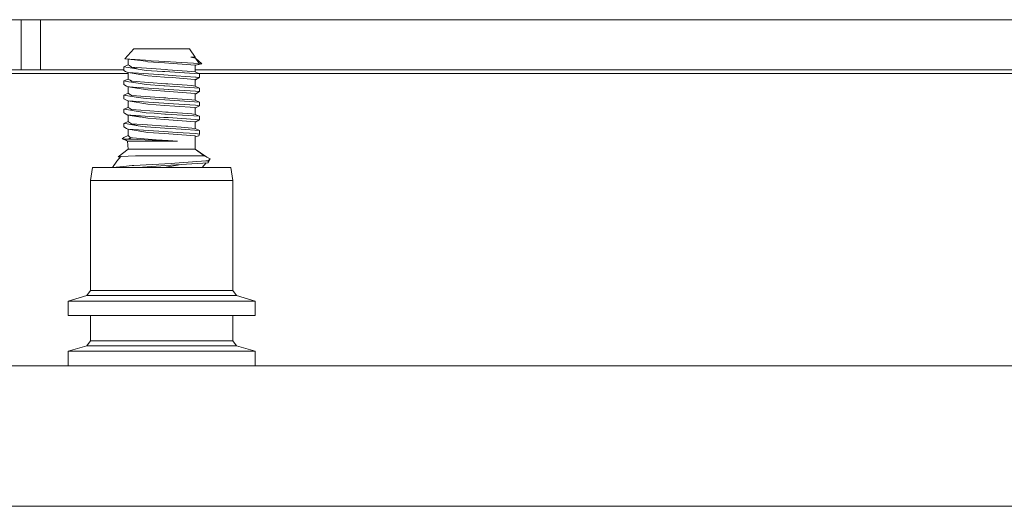
# Model space of a CAD drawing. Units: millimetres. Extents: x 655 to 9307, y -1525 to 1647.
# Drawn here: x 7236 to 7391, y 413 to 490 of the extents above; entities that cross this region are included whole.
import ezdxf

# ---------------------------------------------------------------- set-up
doc = ezdxf.new("R2010")
doc.units = ezdxf.units.MM
doc.layers.add('1', color=7, linetype='Continuous', true_color=0xffffff)

msp = doc.modelspace()

# ---------------------------------------------------------------- linework, layer by layer
at = {"layer": '1', "color": 18, "linetype": 'Continuous', "lineweight": 13}
for p, q in [((7235.959858, 489.660144), (7229.425758, 489.660144)), ((7235.959858, 489.660144), (7235.959858, 489.100456)), ((7239.046901, 489.660144), (7235.959858, 489.660144)), ((7235.959858, 485.69113), (7235.959858, 489.100456)), ((7239.046901, 489.100456), (7239.046901, 489.660144)), ((7430.530207, 489.660144), (7239.046901, 489.660144)), ((7239.046901, 485.69113), (7239.046901, 489.100456)), ((7235.959858, 483.418256), (7235.959858, 485.69113)), ((7239.046901, 485.69113), (7239.046901, 483.418256)), ((7252.335399, 483.463407), (7253.770679, 485.076487)), ((7253.770679, 485.076487), (7256.353706, 485.076487)), ((7253.770679, 485.076487), (7256.353706, 485.076487)), ((7256.353706, 485.076487), (7262.574047, 485.076487)), ((7263.454288, 483.71619), (7262.574047, 485.076487)), ((7262.794346, 483.71619), (7263.454288, 483.71619)), ((7263.454288, 483.62869), (7262.794346, 483.71619)), ((7263.53392, 483.592957), (7262.794346, 483.71619)), ((7263.454288, 483.62869), (7263.454288, 483.71619)), ((7235.959858, 483.418256), (7235.959858, 481.722146)), ((7239.046901, 483.418256), (7239.046901, 481.722146)), ((7252.890438, 482.511103), (7252.221435, 482.211262)), ((7252.893776, 482.103646), (7252.221435, 482.211262)), ((7252.221435, 481.642544), (7252.221435, 482.211262)), ((7255.593628, 483.238012), (7252.335399, 483.463407)), ((7254.896015, 483.216375), (7252.335399, 483.463407)), ((7254.896015, 483.216375), (7252.335399, 483.463407)), ((7252.890438, 483.40986), (7252.890438, 482.511103)), ((7252.890438, 483.40986), (7252.890438, 482.511103)), ((7252.890438, 482.511103), (7253.068298, 482.394159)), ((7253.068298, 482.394159), (7252.890438, 482.511103)), ((7252.893776, 482.103646), (7254.186004, 481.896937)), ((7253.364414, 482.199043), (7253.068298, 482.394159)), ((7253.364414, 482.199043), (7253.068298, 482.394159)), ((7253.364414, 482.199043), (7253.418773, 482.163489)), ((7253.364414, 482.199043), (7253.418773, 482.163489)), ((7253.483623, 482.15881), (7253.418773, 482.163489)), ((7253.483623, 482.15881), (7253.418773, 482.163489)), ((7253.471439, 482.159689), (7254.186004, 481.896937)), ((7253.471439, 482.159689), (7254.186004, 481.896937)), ((7253.483623, 482.15881), (7258.855671, 481.770575)), ((7253.483623, 482.15881), (7254.48069, 481.84973)), ((7255.60841, 483.087927), (7254.896015, 483.216375)), ((7255.593628, 483.238012), (7256.528705, 483.173341)), ((7255.990356, 483.019114), (7255.60841, 483.087927)), ((7258.625358, 482.821822), (7255.990356, 483.019114)), ((7257.746547, 483.089089), (7256.528705, 483.173341)), ((7257.746547, 483.089089), (7256.528705, 483.173341)), ((7264.08419, 482.742667), (7257.746547, 483.089089)), ((7263.454288, 482.46029), (7258.625358, 482.821822)), ((7263.53392, 483.592957), (7263.454288, 483.62869)), ((7263.53392, 483.592957), (7263.454288, 483.62869)), ((7263.454288, 482.46029), (7264.387459, 482.699275)), ((7263.454288, 481.393486), (7263.454288, 482.46029)), ((7263.53392, 483.592957), (7264.08419, 482.742667)), ((7264.505714, 482.682347), (7263.53392, 483.592957)), ((7264.505714, 482.682347), (7263.53392, 483.592957)), ((7263.577726, 482.491903), (7264.505714, 482.682347)), ((7263.577726, 482.491903), (7264.505714, 482.682347)), ((7264.08419, 482.742667), (7264.387459, 482.699275)), ((7264.505714, 482.682347), (7264.387459, 482.699275)), ((7264.505714, 482.682347), (7264.387459, 482.699275)), ((7252.890438, 481.150836), (7149.695913, 481.150836)), ((7235.959858, 481.722146), (7231.896728, 481.722146)), ((7239.046901, 481.722146), (7235.959858, 481.722146)), ((7252.221435, 481.722146), (7239.046901, 481.722146)), ((7252.221435, 481.642544), (7252.472252, 481.495887)), ((7252.472252, 481.495887), (7252.221435, 481.642544)), ((7252.472252, 481.495887), (7252.816528, 481.29493)), ((7252.472252, 481.495887), (7252.816528, 481.29493)), ((7252.889961, 481.290191), (7252.816528, 481.29493)), ((7252.945337, 481.281149), (7252.816528, 481.29493)), ((7252.945337, 481.281149), (7252.816528, 481.29493)), ((7258.524269, 480.926216), (7252.889961, 481.290191)), ((7255.990356, 480.78391), (7252.889961, 481.290191)), ((7252.890438, 481.287022), (7252.890438, 480.275899)), ((7252.890438, 481.287022), (7252.890438, 480.275899)), ((7254.48069, 481.84973), (7254.186004, 481.896937)), ((7255.713791, 481.652439), (7254.48069, 481.84973)), ((7258.323997, 481.478989), (7255.713791, 481.652439)), ((7258.625358, 480.586618), (7255.990356, 480.78391)), ((7258.682579, 481.455177), (7258.323997, 481.478989)), ((7259.192318, 480.882436), (7258.524269, 480.926216)), ((7259.829849, 480.496436), (7258.625358, 480.586618)), ((7264.123291, 481.093645), (7258.682579, 481.455177)), ((7258.855671, 481.770575), (7258.865207, 481.76983)), ((7259.144634, 481.748998), (7258.865207, 481.76983)), ((7259.144634, 481.748998), (7262.914509, 481.467605)), ((7260.445923, 480.800241), (7259.192318, 480.882436)), ((7260.445923, 480.800241), (7263.515323, 480.599076)), ((7263.454288, 481.393486), (7262.914509, 481.467605)), ((7404.621452, 481.722146), (7263.454288, 481.722146)), ((7263.454288, 481.393486), (7264.123291, 481.093645)), ((7263.454288, 481.393486), (7264.123291, 481.093645)), ((7263.598293, 480.588943), (7263.515323, 480.599076)), ((7264.123291, 480.524957), (7263.598293, 480.588943)), ((7405.290455, 481.150836), (7263.995688, 481.150836)), ((7264.123291, 480.524957), (7264.025539, 480.467737)), ((7264.123291, 480.524957), (7264.025539, 480.467737)), ((7264.123291, 481.093645), (7264.123291, 480.524957)), ((7252.890438, 480.275899), (7252.221435, 479.976058)), ((7252.97007, 479.856223), (7252.221435, 479.976058)), ((7252.221435, 479.40734), (7252.221435, 479.976058)), ((7252.221435, 479.40734), (7252.221435, 479.976058)), ((7252.221435, 479.40734), (7252.631992, 479.167461)), ((7252.221435, 479.40734), (7252.631992, 479.167461)), ((7252.631992, 479.167461), (7252.816528, 479.059756)), ((7252.631992, 479.167461), (7252.816528, 479.059756)), ((7252.889961, 479.055017), (7252.816528, 479.059756)), ((7253.079583, 479.024051), (7252.816528, 479.059756)), ((7252.889961, 479.055017), (7252.816528, 479.059756)), ((7253.079583, 479.024051), (7252.816528, 479.059756)), ((7258.524269, 478.691012), (7252.889961, 479.055017)), ((7255.990356, 478.548706), (7252.889961, 479.055017)), ((7253.086895, 480.146497), (7252.890438, 480.275899)), ((7253.086895, 480.146497), (7252.890438, 480.275899)), ((7252.890438, 478.040695), (7252.890438, 479.049724)), ((7252.97007, 479.856223), (7253.402084, 479.787111)), ((7253.190368, 480.078399), (7253.086895, 480.146497)), ((7253.190368, 480.078399), (7253.086895, 480.146497)), ((7253.190368, 480.078399), (7253.418773, 479.928285)), ((7253.483623, 479.923606), (7253.190368, 480.078399)), ((7253.190368, 480.078399), (7253.418773, 479.928285)), ((7253.483623, 479.923606), (7253.190368, 480.078399)), ((7254.48069, 479.614526), (7253.402084, 479.787111)), ((7253.483623, 479.923606), (7253.418773, 479.928285)), ((7253.483623, 479.923606), (7253.418773, 479.928285)), ((7258.855671, 479.535371), (7253.483623, 479.923606)), ((7255.713791, 479.417264), (7254.48069, 479.614526)), ((7258.529514, 479.230136), (7255.713791, 479.417264)), ((7258.682579, 479.219973), (7258.529514, 479.230136)), ((7264.123291, 478.858441), (7258.682579, 479.219973)), ((7258.855671, 479.535371), (7259.024948, 479.522705)), ((7259.144634, 479.513794), (7259.024948, 479.522705)), ((7262.914509, 479.23243), (7259.144634, 479.513794)), ((7262.756199, 480.277359), (7259.829849, 480.496436)), ((7263.454288, 480.225086), (7262.756199, 480.277359)), ((7263.454288, 479.158312), (7262.914509, 479.23243)), ((7263.454288, 480.225086), (7264.025539, 480.467737)), ((7263.454288, 480.225086), (7264.025539, 480.467737)), ((7263.454288, 479.158312), (7263.454288, 480.225086)), ((7263.454288, 480.166189), (7263.528198, 480.177343)), ((7263.454288, 480.166189), (7263.528198, 480.177343)), ((7263.454288, 479.158312), (7264.123291, 478.858441)), ((7263.454288, 479.158312), (7264.123291, 478.858441)), ((7264.025539, 480.467737), (7263.528198, 480.177343)), ((7263.528198, 480.177343), (7264.025539, 480.467737)), ((7252.890438, 478.040695), (7252.221435, 477.740854)), ((7252.890438, 478.040695), (7252.221435, 477.740854)), ((7252.221435, 477.740854), (7252.221435, 477.172136)), ((7254.48069, 477.379322), (7252.221435, 477.740854)), ((7252.221435, 477.740854), (7252.221435, 477.172136)), ((7252.890438, 478.040695), (7253.418773, 477.693081)), ((7252.890438, 478.040695), (7253.418773, 477.693081)), ((7253.483623, 477.688402), (7253.418773, 477.693081)), ((7253.483623, 477.688402), (7258.522362, 477.324247)), ((7255.990356, 478.548706), (7258.625358, 478.351414)), ((7259.192318, 478.647232), (7258.524269, 478.691012)), ((7258.666366, 478.348345), (7258.625358, 478.351414)), ((7263.454288, 477.989912), (7258.666366, 478.348345)), ((7259.234756, 478.64446), (7259.192318, 478.647232)), ((7263.515323, 478.363872), (7259.234756, 478.64446)), ((7263.454288, 477.989912), (7263.454288, 476.923108)), ((7263.454288, 477.931138), (7263.528198, 477.942139)), ((7263.454288, 477.931138), (7263.528198, 477.942139)), ((7264.123291, 478.289753), (7263.515323, 478.363872)), ((7263.555855, 477.958262), (7263.528198, 477.942139)), ((7263.555855, 477.958262), (7263.528198, 477.942139)), ((7264.123291, 478.289753), (7263.555855, 477.958262)), ((7263.555855, 477.958262), (7264.123291, 478.289753)), ((7264.123291, 478.289753), (7264.123291, 478.858441)), ((7252.510875, 477.003008), (7252.221435, 477.172136)), ((7252.510875, 477.003008), (7252.221435, 477.172136)), ((7252.510875, 477.003008), (7252.816528, 476.824552)), ((7252.510875, 477.003008), (7252.816528, 476.824552)), ((7252.889961, 476.819813), (7252.816528, 476.824552)), ((7252.971989, 476.806418), (7252.816528, 476.824552)), ((7252.889961, 476.819813), (7252.816528, 476.824552)), ((7252.971989, 476.806418), (7252.816528, 476.824552)), ((7252.889961, 476.819813), (7258.524269, 476.455808)), ((7255.990356, 476.313502), (7252.889961, 476.819813)), ((7252.890438, 476.81593), (7252.890438, 475.805491)), ((7252.890438, 476.81593), (7252.890438, 475.805491)), ((7255.713791, 477.18206), (7254.48069, 477.379322)), ((7255.713791, 477.18206), (7257.894367, 477.037162)), ((7258.625358, 476.11621), (7255.990356, 476.313502)), ((7258.682579, 476.984769), (7257.894367, 477.037162)), ((7258.522362, 477.324247), (7258.855671, 477.300167)), ((7259.192318, 476.412028), (7258.524269, 476.455808)), ((7260.248035, 475.994736), (7258.625358, 476.11621)), ((7264.123291, 476.623237), (7258.682579, 476.984769)), ((7259.144634, 477.27859), (7258.855671, 477.300167)), ((7259.144634, 477.27859), (7262.914509, 476.997226)), ((7260.889858, 476.300746), (7259.192318, 476.412028)), ((7263.454288, 475.754708), (7260.248035, 475.994736)), ((7263.515323, 476.128668), (7260.889858, 476.300746)), ((7263.454288, 476.923108), (7262.914509, 476.997226)), ((7263.454288, 476.923108), (7264.123291, 476.623237)), ((7263.454288, 476.923108), (7264.123291, 476.623237)), ((7264.123291, 476.054549), (7263.515323, 476.128668)), ((7264.123291, 476.054549), (7263.528198, 475.706935)), ((7264.123291, 476.054549), (7263.528198, 475.706935)), ((7264.123291, 476.054549), (7264.123291, 476.623237)), ((7252.890438, 475.805491), (7252.221435, 475.50565)), ((7252.221435, 475.50565), (7252.221435, 474.936962)), ((7252.221435, 475.50565), (7252.939552, 475.390702)), ((7252.221435, 475.50565), (7252.221435, 474.936962)), ((7252.221435, 474.936962), (7252.325863, 474.875838)), ((7252.221435, 474.936962), (7252.325863, 474.875838)), ((7252.325863, 474.875838), (7252.816528, 474.589348)), ((7252.816528, 474.589348), (7252.325863, 474.875838)), ((7252.889961, 474.584609), (7252.816528, 474.589348)), ((7254.886771, 474.276984), (7252.816528, 474.589348)), ((7254.886771, 474.276984), (7252.816528, 474.589348)), ((7252.889961, 474.584609), (7253.326267, 474.556416)), ((7253.079742, 475.681067), (7252.890438, 475.805491)), ((7253.079742, 475.681067), (7252.890438, 475.805491)), ((7252.890438, 474.578196), (7252.890438, 473.570287)), ((7252.890438, 474.578196), (7252.890438, 473.570287)), ((7254.48069, 475.144118), (7252.939552, 475.390702)), ((7253.418773, 475.457907), (7253.079742, 475.681067)), ((7253.418773, 475.457907), (7253.079742, 475.681067)), ((7253.326267, 474.556416), (7254.099697, 474.506438)), ((7255.075306, 474.243224), (7253.326267, 474.556416)), ((7255.075306, 474.243224), (7253.326267, 474.556416)), ((7253.483623, 475.453198), (7253.418773, 475.457907)), ((7253.483623, 475.453198), (7257.738918, 475.145638)), ((7254.099697, 474.506438), (7258.524269, 474.220604)), ((7254.48069, 475.144118), (7255.713791, 474.946856)), ((7257.010311, 474.860698), (7255.713791, 474.946856)), ((7257.010311, 474.860698), (7258.682579, 474.749565)), ((7257.738918, 475.145638), (7258.855671, 475.064963)), ((7258.76984, 474.743783), (7258.682579, 474.749565)), ((7264.123291, 474.388063), (7258.76984, 474.743783)), ((7259.144634, 475.043386), (7258.855671, 475.064963)), ((7259.213299, 475.03826), (7259.144634, 475.043386)), ((7262.914509, 474.762022), (7259.213299, 475.03826)), ((7263.454288, 474.687904), (7262.914509, 474.762022)), ((7263.454288, 475.754708), (7263.454288, 474.687904)), ((7263.454288, 475.695781), (7263.528198, 475.706935)), ((7263.454288, 475.695781), (7263.528198, 475.706935)), ((7263.454288, 474.687904), (7264.123291, 474.388063)), ((7263.454288, 474.687904), (7264.123291, 474.388063)), ((7264.123291, 474.388063), (7264.123291, 473.819345)), ((7252.890438, 473.570287), (7252.221435, 473.270446)), ((7252.221435, 472.701758), (7252.221435, 473.270446)), ((7252.414554, 473.239541), (7252.221435, 473.270446)), ((7252.221435, 472.701758), (7252.221435, 473.270446)), ((7252.41693, 473.239161), (7252.414554, 473.239541)), ((7252.414587, 473.239559), (7252.414582, 473.23956)), ((7254.48069, 472.908914), (7252.416944, 473.239159)), ((7252.943844, 473.53512), (7252.890438, 473.570287)), ((7252.890438, 473.570287), (7252.94376, 473.535074)), ((7253.418773, 473.222703), (7252.943844, 473.53512)), ((7252.94432, 473.534703), (7253.418773, 473.222703)), ((7252.94432, 473.534703), (7252.944734, 473.534535)), ((7253.418773, 473.222703), (7254.48069, 472.908914)), ((7253.483623, 473.217994), (7253.418773, 473.222703)), ((7253.483623, 473.217994), (7255.903558, 473.043113)), ((7255.566448, 472.735196), (7254.48069, 472.908914)), ((7255.367607, 474.190503), (7255.075306, 474.243224)), ((7255.367607, 474.190503), (7255.990356, 474.078298)), ((7255.367607, 474.190503), (7255.990356, 474.078298)), ((7255.903574, 473.043112), (7255.921692, 473.041803)), ((7255.921692, 473.041803), (7258.855671, 472.829759)), ((7258.625358, 473.881006), (7255.990356, 474.078298)), ((7259.192318, 474.176824), (7258.524269, 474.220604)), ((7263.454288, 473.519504), (7258.625358, 473.881006)), ((7258.855671, 472.829759), (7259.117931, 472.810179)), ((7259.144634, 472.808182), (7259.117931, 472.810179)), ((7261.239856, 472.651809), (7259.144634, 472.808182)), ((7263.515323, 473.893464), (7259.192318, 474.176824)), ((7263.454288, 473.519504), (7264.108509, 473.810762)), ((7263.454288, 473.519504), (7264.108509, 473.810762)), ((7263.454288, 472.4527), (7263.454288, 473.519504)), ((7263.454288, 473.464699), (7263.528198, 473.471731)), ((7263.454288, 473.464699), (7263.528198, 473.471731)), ((7264.123291, 473.819345), (7263.515323, 473.893464)), ((7263.528198, 473.471731), (7263.908237, 473.693788)), ((7263.528198, 473.471731), (7263.908714, 473.693788)), ((7263.551424, 473.562749), (7263.908714, 473.693788)), ((7263.552049, 473.563027), (7263.908237, 473.693788)), ((7263.90701, 473.693338), (7263.908714, 473.693788)), ((7264.108509, 473.810762), (7263.908237, 473.693788)), ((7264.108509, 473.810762), (7263.908714, 473.693788)), ((7264.108509, 473.810762), (7264.123291, 473.819345)), ((7264.108509, 473.810762), (7264.123291, 473.819345)), ((7252.592891, 472.484618), (7252.221435, 472.701758)), ((7252.592867, 472.484722), (7252.221435, 472.701758)), ((7252.890438, 471.335113), (7252.221435, 471.035242)), ((7252.890438, 471.335113), (7252.221435, 471.035242)), ((7252.592891, 472.484618), (7252.816528, 472.354144)), ((7252.593002, 472.484643), (7252.816528, 472.354144)), ((7252.889961, 472.349405), (7252.816528, 472.354144)), ((7253.040398, 472.324838), (7252.816528, 472.354144)), ((7252.889961, 472.349405), (7252.816528, 472.354144)), ((7253.040247, 472.324863), (7252.816528, 472.354144)), ((7258.524269, 471.9854), (7252.889961, 472.349405)), ((7255.990356, 471.843094), (7252.889961, 472.349405)), ((7252.890438, 471.335113), (7252.890438, 472.344469)), ((7252.890438, 471.335113), (7252.890438, 472.344469)), ((7252.890438, 471.335113), (7253.185123, 471.016467)), ((7252.890438, 471.335113), (7253.185123, 471.016467)), ((7255.713791, 472.711653), (7255.566448, 472.735196)), ((7258.648247, 472.516656), (7255.713791, 472.711653)), ((7255.990356, 471.843094), (7258.625358, 471.645802)), ((7259.192318, 471.94162), (7258.524269, 471.9854)), ((7258.625358, 471.645802), (7260.010093, 471.54215)), ((7258.682579, 472.514361), (7258.648247, 472.516656)), ((7261.265129, 472.342789), (7258.682579, 472.514361)), ((7260.636657, 471.846968), (7259.192318, 471.94162)), ((7259.192318, 471.94162), (7260.636548, 471.846957)), ((7263.454288, 471.2843), (7260.010093, 471.54215)), ((7260.636625, 471.846952), (7260.640472, 471.8467)), ((7263.515323, 471.65826), (7260.636657, 471.846968)), ((7260.640472, 471.8467), (7263.515323, 471.65826)), ((7261.239856, 472.651809), (7262.914509, 472.526819)), ((7264.123291, 472.152859), (7261.265129, 472.342789)), ((7263.454288, 472.4527), (7262.914509, 472.526819)), ((7263.454288, 472.4527), (7264.123291, 472.152859)), ((7263.454288, 472.4527), (7264.123291, 472.152859)), ((7263.454288, 471.155278), (7264.054626, 471.298933)), ((7263.454288, 471.155278), (7264.054626, 471.298933)), ((7263.454288, 469.201505), (7263.454288, 471.2843)), ((7264.123291, 471.584141), (7263.515323, 471.65826)), ((7264.099449, 471.483737), (7264.054626, 471.298933)), ((7264.054626, 471.298933), (7264.098972, 471.483022)), ((7264.099118, 471.483629), (7264.098972, 471.483022)), ((7264.123291, 471.584141), (7264.09912, 471.483635)), ((7264.123291, 471.584141), (7264.099449, 471.483737)), ((7264.123291, 472.152859), (7264.123291, 471.584141)), ((7251.936287, 470.809072), (7252.221435, 471.035242)), ((7251.936287, 470.809072), (7252.221435, 471.035242)), ((7252.293438, 470.794678), (7251.936287, 470.809072)), ((7252.643413, 470.558897), (7251.936287, 470.809072)), ((7252.293438, 470.794678), (7251.936287, 470.809072)), ((7252.643413, 470.558897), (7251.936287, 470.809072)), ((7253.244728, 470.756352), (7252.293438, 470.794678)), ((7252.773136, 470.471501), (7252.293438, 470.794678)), ((7253.7826, 470.471501), (7252.773136, 470.471501)), ((7252.890438, 469.201505), (7252.773136, 470.471501)), ((7252.890438, 469.201505), (7252.773136, 470.471501)), ((7253.30624, 471.006989), (7253.005832, 470.879942)), ((7253.244728, 470.756352), (7253.005832, 470.879942)), ((7253.185123, 471.016467), (7253.30624, 471.006989)), ((7253.30624, 471.006989), (7253.244728, 470.756352)), ((7257.848114, 470.570862), (7253.244728, 470.756352)), ((7253.30624, 471.006989), (7253.58519, 470.985174)), ((7253.58519, 470.985174), (7257.278293, 470.696151)), ((7255.996555, 470.471501), (7253.7826, 470.471501)), ((7255.996555, 470.471501), (7259.204715, 470.471501)), ((7257.278293, 470.696151), (7259.17992, 470.570832)), ((7259.783119, 470.504731), (7257.848114, 470.570862)), ((7259.17992, 470.570832), (7260.687202, 470.471501)), ((7260.687202, 470.471501), (7259.204715, 470.471501)), ((7260.687202, 470.471501), (7259.783119, 470.504731)), ((7251.288265, 467.987776), (7252.890438, 469.201505)), ((7251.288265, 467.987776), (7252.890438, 469.201505)), ((7254.057258, 468.137741), (7251.73983, 468.012244)), ((7254.057258, 468.137741), (7251.73983, 468.012244)), ((7252.890438, 469.201505), (7254.896015, 469.201505)), ((7252.890438, 469.201505), (7254.896015, 469.201505)), ((7255.335182, 468.146622), (7254.057258, 468.137741)), ((7254.162163, 468.143433), (7254.057258, 468.137741)), ((7255.335182, 468.146622), (7254.162163, 468.143433)), ((7254.896015, 469.201505), (7255.990356, 469.201505)), ((7254.896015, 469.201505), (7255.990356, 469.201505)), ((7260.182232, 468.159795), (7255.335182, 468.146622)), ((7255.990356, 469.201505), (7258.624882, 469.201505)), ((7263.454288, 469.201505), (7258.624882, 469.201505)), ((7260.182232, 468.159795), (7263.259262, 468.168169)), ((7263.259262, 468.168169), (7264.642566, 468.14096)), ((7264.864296, 468.133241), (7263.454288, 469.201505)), ((7265.289216, 467.920091), (7263.454288, 469.201505)), ((7264.864296, 468.133241), (7263.454288, 469.201505)), ((7264.710754, 468.139619), (7264.642566, 468.14096)), ((7264.864296, 468.133241), (7264.710754, 468.139619)), ((7265.837044, 467.645288), (7264.864296, 468.133241)), ((7265.837044, 467.645288), (7264.864296, 468.133241)), ((7250.385135, 466.284215), (7251.08704, 467.303991)), ((7251.73983, 468.012244), (7251.08704, 467.303991)), ((7251.73983, 468.012244), (7251.08704, 467.303991)), ((7251.73983, 468.012244), (7251.288265, 467.987776)), ((7251.73983, 468.012244), (7251.288265, 467.987776)), ((7251.700834, 467.969935), (7251.288265, 467.987776)), ((7251.700834, 467.969935), (7251.288265, 467.987776)), ((7253.534168, 466.600031), (7252.145141, 466.460735)), ((7253.798813, 466.626585), (7253.534168, 466.600031)), ((7259.664387, 466.952652), (7253.798813, 466.626585)), ((7258.801311, 466.600358), (7255.141586, 466.36498)), ((7261.264175, 466.758758), (7258.574031, 466.28049)), ((7261.264175, 466.758758), (7258.801311, 466.600358)), ((7260.257095, 466.985613), (7259.664387, 466.952652)), ((7260.257095, 466.985613), (7265.150398, 467.344522)), ((7261.264175, 466.758758), (7265.508503, 467.031717)), ((7265.194653, 467.011533), (7264.572015, 466.28049)), ((7265.508503, 467.370778), (7265.150398, 467.344522)), ((7265.508503, 467.370778), (7265.837044, 467.645288)), ((7265.508503, 467.031717), (7265.837044, 467.645288)), ((7265.508503, 467.370778), (7265.837044, 467.645288)), ((7265.508503, 467.031717), (7265.837044, 467.645288)), ((7265.508503, 467.031717), (7265.508503, 467.370778)), ((7246.93951, 464.263797), (7247.268051, 466.28049)), ((7247.268051, 466.28049), (7253.667206, 466.28049)), ((7252.145141, 466.460735), (7250.385135, 466.284215)), ((7250.391938, 466.28049), (7250.385135, 466.284215)), ((7250.391938, 466.28049), (7250.385135, 466.284215)), ((7269.076675, 466.28049), (7253.667206, 466.28049)), ((7254.595923, 466.28049), (7255.141586, 466.36498)), ((7254.595923, 466.28049), (7255.141586, 466.36498)), ((7269.405216, 464.263797), (7269.076675, 466.28049)), ((7246.93951, 464.263797), (7253.531307, 464.263797)), ((7246.93951, 446.857661), (7246.93951, 464.263797)), ((7269.405216, 464.263797), (7253.531307, 464.263797)), ((7269.405216, 446.857661), (7269.405216, 464.263797)), ((7246.93951, 446.857661), (7246.93951, 456.326306)), ((7246.93951, 446.857661), (7246.365398, 446.048021)), ((7246.944179, 446.857661), (7246.93951, 446.857661)), ((7246.948093, 446.857661), (7246.944179, 446.857661)), ((7249.950149, 446.857661), (7246.948093, 446.857661)), ((7253.531307, 446.857661), (7249.950149, 446.857661)), ((7262.833446, 446.857661), (7253.531307, 446.857661)), ((7262.833446, 446.857661), (7269.405216, 446.857661)), ((7269.979328, 446.048021), (7269.405216, 446.857661)), ((7246.365398, 446.048021), (7243.382782, 445.183396)), ((7243.382782, 445.183396), (7243.382782, 442.912489)), ((7243.394226, 445.183396), (7243.382782, 445.183396)), ((7243.394226, 445.183396), (7252.062172, 445.183396)), ((7246.373981, 446.048021), (7246.365398, 446.048021)), ((7253.294319, 446.048021), (7246.373981, 446.048021)), ((7264.309257, 445.183396), (7252.062172, 445.183396)), ((7263.071865, 446.048021), (7253.294319, 446.048021)), ((7263.071865, 446.048021), (7269.979328, 446.048021)), ((7264.309257, 445.183396), (7272.961944, 445.183396)), ((7269.979328, 446.048021), (7272.961944, 445.183396)), ((7272.961944, 445.183396), (7272.961944, 442.912489)), ((7243.382782, 442.912489), (7243.394226, 442.912489)), ((7243.394226, 442.912489), (7252.062172, 442.912489)), ((7246.93951, 438.92017), (7246.93951, 442.912489)), ((7252.062172, 442.912489), (7264.309257, 442.912489)), ((7272.961944, 442.912489), (7264.309257, 442.912489)), ((7269.405216, 438.92017), (7269.405216, 442.912489)), ((7246.93951, 438.92017), (7246.365398, 438.11053)), ((7246.948093, 438.92017), (7246.93951, 438.92017)), ((7253.531307, 438.92017), (7246.948093, 438.92017)), ((7262.833446, 438.92017), (7253.531307, 438.92017)), ((7262.833446, 438.92017), (7269.405216, 438.92017)), ((7269.979328, 438.11053), (7269.405216, 438.92017)), ((7246.365398, 438.11053), (7243.382782, 437.245905)), ((7243.382782, 437.245905), (7243.382782, 434.974998)), ((7243.394226, 437.245905), (7243.382782, 437.245905)), ((7243.394226, 437.245905), (7252.062172, 437.245905)), ((7246.373981, 438.11053), (7246.365398, 438.11053)), ((7253.294319, 438.11053), (7246.373981, 438.11053)), ((7264.309257, 437.245905), (7252.062172, 437.245905)), ((7263.071865, 438.11053), (7253.294319, 438.11053)), ((7263.071865, 438.11053), (7269.979328, 438.11053)), ((7264.309257, 437.245905), (7272.961944, 437.245905)), ((7269.979328, 438.11053), (7272.961944, 437.245905)), ((7272.961944, 437.245905), (7272.961944, 434.974998)), ((7584.784403, 434.974998), (4876.999855, 434.974998)), ((7089.871793, 412.750006), (7498.803705, 412.750006))]:
    msp.add_line(p, q, dxfattribs=at)

doc.saveas('drawing.dxf')
